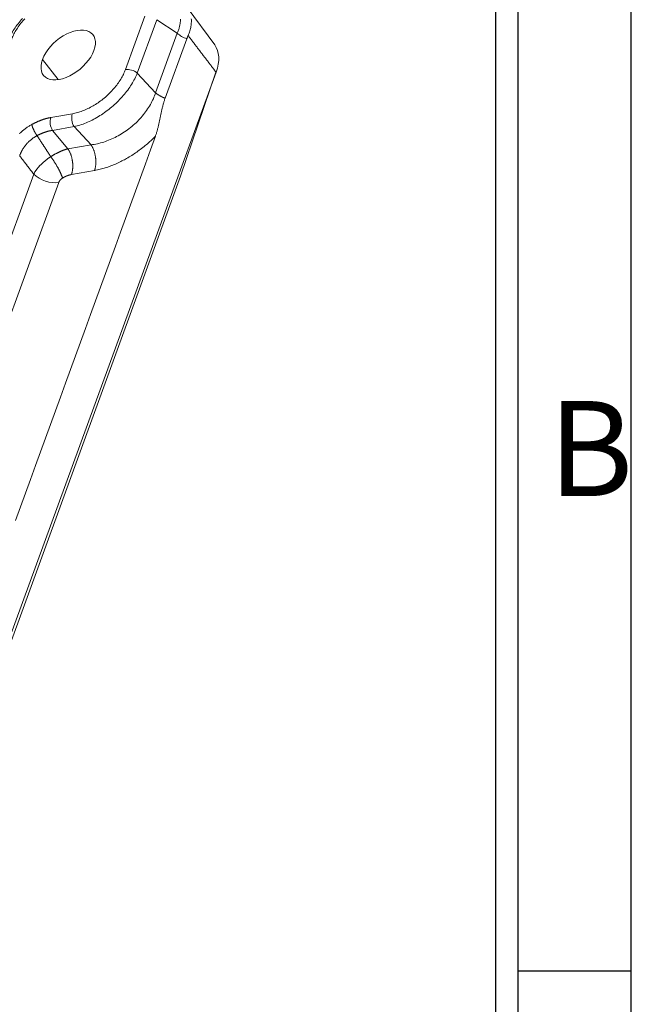
# Model space of a CAD drawing. Units: millimetres. Extents: x -3991 to -3488, y 711 to 1073.
# Drawn here: x -3536 to -3505, y 943 to 993 of the extents above; entities that cross this region are included whole.
import ezdxf

# ---------------------------------------------------------------- set-up
doc = ezdxf.new("R2010")
doc.units = ezdxf.units.MM
doc.layers.add('171', color=7, linetype='Continuous')
doc.layers.add('图层1', color=7, linetype='Continuous')
doc.styles.get("Standard").update_dxf_attribs({"font": 'txt', "bigfont": 'gbcbig.shx'})

msp = doc.modelspace()

# ---------------------------------------------------------------- linework, layer by layer
at = {"color": 7}
for p, q in [((-3512.147, 733.87), (-3512.147, 1050.441)), ((-3511.005, 733.87), (-3511.005, 1050.441))]:
    msp.add_line(p, q, dxfattribs=at)
msp.add_line((-3505.29, 944.727), (-3511.005, 944.727))
msp.add_lwpolyline([(-3973.862, 728.155), (-3505.29, 728.155), (-3505.29, 1056.155), (-3973.862, 1056.155)], close=True, dxfattribs=at)
at = {"layer": '171', "color": 7, "linetype": 'Continuous', "lineweight": 18}
for p, q in [((-3526.361, 991.532), (-3527.745, 993.415)), ((-3527.77, 991.84), (-3528.866, 988.835)), ((-3526.301, 990.146), (-3528.084, 984.903)), ((-3528.084, 984.903), (-3571.074, 867.026))]:
    msp.add_line(p, q, dxfattribs=at)
at = {"layer": '171', "color": 7, "linetype": 'Continuous', "lineweight": 13}
for p, q in [((-3530.878, 990.283), (-3529.893, 992.983)), ((-3530.277, 990.104), (-3529.292, 992.805)), ((-3529.292, 992.805), (-3528.255, 992.116)), ((-3528.255, 992.116), (-3529.35, 989.111)), ((-3534.269, 989.774), (-3535.071, 990.794)), ((-3529.35, 989.111), (-3530.277, 990.104)), ((-3529.35, 989.111), (-3530.277, 990.104)), ((-3534.651, 987.86), (-3533.559, 988.052)), ((-3534.564, 987.211), (-3533.472, 987.403)), ((-3534.564, 987.211), (-3533.782, 986.277)), ((-3533.472, 987.403), (-3532.614, 986.482)), ((-3533.781, 986.277), (-3532.614, 986.482)), ((-3547.192, 952.982), (-3535.515, 985.001)), ((-3532.439, 985.184), (-3533.607, 984.979)), ((-3534.245, 984.581), (-3545.715, 953.13))]:
    msp.add_line(p, q, dxfattribs=at)
at = {"layer": '171', "color": 7, "linetype": 'Continuous', "lineweight": 18}
for points in [[(-3536.083, 992.868), (-3536.141, 992.802), (-3536.198, 992.736), (-3536.254, 992.669), (-3536.308, 992.601), (-3536.36, 992.533), (-3536.41, 992.464), (-3536.459, 992.394), (-3536.505, 992.324), (-3536.55, 992.254), (-3536.593, 992.184), (-3536.633, 992.114), (-3536.672, 992.043), (-3536.709, 991.973), (-3536.743, 991.902), (-3536.776, 991.831), (-3536.807, 991.76), (-3536.835, 991.688), (-3536.862, 991.616)], [(-3535.967, 992.854), (-3536.018, 992.797), (-3536.068, 992.74), (-3536.116, 992.682), (-3536.163, 992.624), (-3536.209, 992.564), (-3536.253, 992.504), (-3536.295, 992.444), (-3536.336, 992.384), (-3536.375, 992.324), (-3536.413, 992.264), (-3536.448, 992.204), (-3536.482, 992.143), (-3536.514, 992.083), (-3536.544, 992.022), (-3536.572, 991.962), (-3536.599, 991.901), (-3536.624, 991.841), (-3536.647, 991.78)], [(-3527.544, 992.846), (-3527.541, 992.794), (-3527.54, 992.742), (-3527.541, 992.689), (-3527.544, 992.635), (-3527.549, 992.58), (-3527.556, 992.525), (-3527.565, 992.469), (-3527.576, 992.412), (-3527.589, 992.354), (-3527.603, 992.297), (-3527.62, 992.239), (-3527.638, 992.18), (-3527.659, 992.122), (-3527.681, 992.063), (-3527.706, 992.003)], [(-3527.706, 992.003), (-3527.707, 992), (-3527.708, 991.997), (-3527.71, 991.994), (-3527.711, 991.99), (-3527.712, 991.987), (-3527.714, 991.984), (-3527.715, 991.981), (-3527.716, 991.978), (-3527.718, 991.974), (-3527.719, 991.971), (-3527.72, 991.968), (-3527.722, 991.965), (-3527.723, 991.962), (-3527.724, 991.958), (-3527.726, 991.955), (-3527.727, 991.952), (-3527.728, 991.949), (-3527.73, 991.945), (-3527.731, 991.942), (-3527.732, 991.939), (-3527.733, 991.936), (-3527.735, 991.932), (-3527.736, 991.929), (-3527.737, 991.926), (-3527.739, 991.923), (-3527.74, 991.919), (-3527.741, 991.916), (-3527.742, 991.913), (-3527.744, 991.91), (-3527.745, 991.906), (-3527.746, 991.903), (-3527.748, 991.9), (-3527.749, 991.896), (-3527.75, 991.893), (-3527.751, 991.89), (-3527.753, 991.887), (-3527.754, 991.883), (-3527.755, 991.88), (-3527.756, 991.877), (-3527.758, 991.873), (-3527.759, 991.87), (-3527.76, 991.867), (-3527.761, 991.863), (-3527.763, 991.86), (-3527.764, 991.857), (-3527.765, 991.853), (-3527.766, 991.85), (-3527.768, 991.847), (-3527.769, 991.843), (-3527.77, 991.84)], [(-3533.559, 988.052), (-3533.496, 988.064), (-3533.432, 988.078), (-3533.368, 988.093), (-3533.303, 988.11), (-3533.238, 988.129), (-3533.174, 988.15), (-3533.109, 988.172), (-3533.043, 988.196), (-3532.978, 988.222), (-3532.912, 988.249), (-3532.846, 988.278), (-3532.78, 988.309), (-3532.713, 988.342), (-3532.646, 988.376), (-3532.58, 988.412), (-3532.515, 988.449), (-3532.45, 988.487), (-3532.386, 988.527), (-3532.322, 988.568), (-3532.259, 988.61), (-3532.196, 988.654), (-3532.134, 988.699), (-3532.072, 988.746), (-3532.011, 988.794), (-3531.95, 988.843), (-3531.891, 988.894), (-3531.832, 988.945), (-3531.775, 988.998), (-3531.719, 989.05), (-3531.664, 989.104), (-3531.61, 989.159), (-3531.558, 989.214), (-3531.507, 989.27), (-3531.457, 989.327), (-3531.409, 989.385), (-3531.362, 989.443), (-3531.316, 989.502), (-3531.272, 989.561), (-3531.229, 989.621), (-3531.188, 989.681), (-3531.149, 989.741), (-3531.112, 989.801), (-3531.076, 989.861), (-3531.042, 989.921), (-3531.011, 989.981), (-3530.98, 990.041), (-3530.952, 990.102), (-3530.925, 990.162), (-3530.901, 990.223), (-3530.878, 990.283)], [(-3573.082, 862.14), (-3526.291, 990.148)], [(-3528.866, 988.835), (-3528.879, 988.8), (-3528.891, 988.764), (-3528.903, 988.728), (-3528.915, 988.692), (-3528.926, 988.655), (-3528.937, 988.618), (-3528.948, 988.581), (-3528.959, 988.543), (-3528.969, 988.505), (-3528.98, 988.467), (-3528.99, 988.429), (-3528.999, 988.39), (-3529.009, 988.352), (-3529.018, 988.313), (-3529.027, 988.274), (-3529.036, 988.234), (-3529.045, 988.195), (-3529.054, 988.155), (-3529.063, 988.115), (-3529.071, 988.076), (-3529.08, 988.036), (-3529.088, 987.996), (-3529.096, 987.956), (-3529.105, 987.916), (-3529.113, 987.876), (-3529.121, 987.836), (-3529.13, 987.796), (-3529.138, 987.756), (-3529.147, 987.716), (-3529.155, 987.676), (-3529.164, 987.636), (-3529.172, 987.597), (-3529.181, 987.557), (-3529.19, 987.518), (-3529.199, 987.478), (-3529.208, 987.439), (-3529.218, 987.4), (-3529.227, 987.361), (-3529.237, 987.323), (-3529.247, 987.284), (-3529.257, 987.246), (-3529.267, 987.208), (-3529.278, 987.17), (-3529.289, 987.133), (-3529.3, 987.096), (-3529.311, 987.059), (-3529.323, 987.022), (-3529.335, 986.986), (-3529.347, 986.95), (-3529.36, 986.914)], [(-3535.61, 987.508), (-3535.59, 987.519), (-3535.571, 987.529), (-3535.552, 987.539), (-3535.533, 987.549), (-3535.513, 987.559), (-3535.494, 987.569), (-3535.475, 987.579), (-3535.455, 987.589), (-3535.436, 987.598), (-3535.417, 987.607), (-3535.397, 987.617), (-3535.378, 987.626), (-3535.359, 987.634), (-3535.339, 987.643), (-3535.32, 987.652), (-3535.3, 987.66), (-3535.281, 987.669), (-3535.262, 987.677), (-3535.242, 987.685), (-3535.223, 987.693), (-3535.204, 987.7), (-3535.184, 987.708), (-3535.165, 987.716), (-3535.146, 987.723), (-3535.126, 987.73), (-3535.107, 987.737), (-3535.088, 987.744), (-3535.069, 987.751), (-3535.049, 987.757), (-3535.03, 987.764), (-3535.011, 987.77), (-3534.992, 987.776), (-3534.973, 987.782), (-3534.953, 987.788), (-3534.934, 987.794), (-3534.915, 987.799), (-3534.896, 987.804), (-3534.877, 987.81), (-3534.858, 987.815), (-3534.839, 987.82), (-3534.82, 987.824), (-3534.801, 987.829), (-3534.783, 987.833), (-3534.764, 987.838), (-3534.745, 987.842), (-3534.726, 987.846), (-3534.707, 987.85), (-3534.689, 987.853), (-3534.67, 987.857), (-3534.652, 987.86)], [(-3536.241, 987.039), (-3536.212, 987.067), (-3536.183, 987.095), (-3536.153, 987.122), (-3536.122, 987.148), (-3536.091, 987.175), (-3536.06, 987.201), (-3536.028, 987.227), (-3535.997, 987.252), (-3535.966, 987.276), (-3535.935, 987.299), (-3535.904, 987.322), (-3535.872, 987.345), (-3535.84, 987.367), (-3535.808, 987.388), (-3535.775, 987.41), (-3535.743, 987.43), (-3535.71, 987.45), (-3535.677, 987.47), (-3535.643, 987.489), (-3535.61, 987.508)], [(-3529.36, 986.914), (-3529.613, 986.221), (-3529.866, 985.527), (-3530.119, 984.833), (-3530.372, 984.14), (-3530.625, 983.446), (-3530.878, 982.753), (-3531.131, 982.059), (-3531.384, 981.366), (-3531.637, 980.672), (-3531.89, 979.978), (-3532.143, 979.285), (-3532.395, 978.591), (-3532.648, 977.898), (-3532.901, 977.204), (-3533.154, 976.511), (-3533.407, 975.817), (-3533.66, 975.123), (-3533.913, 974.43), (-3534.166, 973.736), (-3534.419, 973.043), (-3534.672, 972.349), (-3534.925, 971.656), (-3535.178, 970.962), (-3535.431, 970.268), (-3535.684, 969.575), (-3535.937, 968.881), (-3536.19, 968.188), (-3536.443, 967.494)], [(-3534.651, 985.882), (-3534.665, 985.903), (-3534.679, 985.924), (-3534.693, 985.946), (-3534.707, 985.967), (-3534.72, 985.988), (-3534.734, 986.01), (-3534.748, 986.031), (-3534.762, 986.052), (-3534.776, 986.074), (-3534.79, 986.095), (-3534.804, 986.116), (-3534.817, 986.138), (-3534.831, 986.159), (-3534.845, 986.18), (-3534.859, 986.202), (-3534.873, 986.223), (-3534.887, 986.244), (-3534.901, 986.266), (-3534.914, 986.287), (-3534.928, 986.308), (-3534.942, 986.329), (-3534.956, 986.351), (-3534.97, 986.372), (-3534.984, 986.393), (-3534.998, 986.415), (-3535.012, 986.436), (-3535.025, 986.457), (-3535.039, 986.478), (-3535.053, 986.5), (-3535.067, 986.521), (-3535.081, 986.542), (-3535.095, 986.563), (-3535.109, 986.585), (-3535.122, 986.606), (-3535.136, 986.627), (-3535.15, 986.649), (-3535.164, 986.67), (-3535.178, 986.691), (-3535.192, 986.712), (-3535.206, 986.733), (-3535.22, 986.755), (-3535.233, 986.776), (-3535.247, 986.797), (-3535.261, 986.818), (-3535.275, 986.84), (-3535.289, 986.861), (-3535.303, 986.882), (-3535.317, 986.903), (-3535.331, 986.925), (-3535.344, 986.946)], [(-3535.515, 985.001), (-3535.529, 985.02), (-3535.543, 985.038), (-3535.557, 985.056), (-3535.571, 985.075), (-3535.585, 985.093), (-3535.6, 985.112), (-3535.614, 985.13), (-3535.628, 985.149), (-3535.642, 985.167), (-3535.656, 985.186), (-3535.671, 985.204), (-3535.685, 985.222), (-3535.699, 985.241), (-3535.713, 985.259), (-3535.727, 985.278), (-3535.741, 985.296), (-3535.756, 985.315), (-3535.77, 985.333), (-3535.784, 985.352), (-3535.798, 985.37), (-3535.812, 985.388), (-3535.827, 985.407), (-3535.841, 985.425), (-3535.855, 985.444), (-3535.869, 985.462), (-3535.883, 985.481), (-3535.897, 985.499), (-3535.912, 985.518), (-3535.926, 985.536), (-3535.94, 985.554), (-3535.954, 985.573), (-3535.968, 985.591), (-3535.983, 985.61), (-3535.997, 985.628), (-3536.011, 985.647), (-3536.025, 985.665), (-3536.039, 985.684), (-3536.053, 985.702), (-3536.068, 985.72), (-3536.082, 985.739), (-3536.096, 985.757), (-3536.11, 985.776), (-3536.124, 985.794), (-3536.139, 985.813), (-3536.153, 985.831), (-3536.167, 985.85), (-3536.181, 985.868), (-3536.195, 985.886), (-3536.209, 985.905), (-3536.224, 985.923)], [(-3534.651, 985.882), (-3534.652, 985.881), (-3534.653, 985.881), (-3534.653, 985.88), (-3534.654, 985.88), (-3534.655, 985.88), (-3534.655, 985.879), (-3534.656, 985.879), (-3534.657, 985.878), (-3534.658, 985.878), (-3534.658, 985.877), (-3534.659, 985.877), (-3534.66, 985.876), (-3534.66, 985.876), (-3534.661, 985.876), (-3534.662, 985.875), (-3534.662, 985.875), (-3534.663, 985.874), (-3534.664, 985.874), (-3534.665, 985.873), (-3534.665, 985.873), (-3534.666, 985.872), (-3534.667, 985.872), (-3534.667, 985.872), (-3534.668, 985.871), (-3534.669, 985.871), (-3534.669, 985.87), (-3534.67, 985.87), (-3534.671, 985.869), (-3534.672, 985.869), (-3534.672, 985.868), (-3534.673, 985.868), (-3534.674, 985.868), (-3534.674, 985.867), (-3534.675, 985.867), (-3534.676, 985.866), (-3534.676, 985.866), (-3534.677, 985.865), (-3534.678, 985.865), (-3534.679, 985.864), (-3534.679, 985.864), (-3534.68, 985.864), (-3534.681, 985.863), (-3534.681, 985.863), (-3534.682, 985.862), (-3534.683, 985.862), (-3534.683, 985.861), (-3534.684, 985.861), (-3534.685, 985.86), (-3534.686, 985.86), (-3534.686, 985.859)], [(-3534.057, 984.799), (-3534.062, 984.796), (-3534.067, 984.792), (-3534.072, 984.789), (-3534.078, 984.785), (-3534.083, 984.782), (-3534.088, 984.779), (-3534.092, 984.775), (-3534.097, 984.771), (-3534.102, 984.768), (-3534.107, 984.764), (-3534.111, 984.76), (-3534.116, 984.757), (-3534.121, 984.753), (-3534.125, 984.749), (-3534.13, 984.745), (-3534.134, 984.741), (-3534.138, 984.737), (-3534.143, 984.732), (-3534.147, 984.728), (-3534.151, 984.724), (-3534.156, 984.72), (-3534.16, 984.715), (-3534.164, 984.711), (-3534.168, 984.706), (-3534.172, 984.701), (-3534.176, 984.697), (-3534.18, 984.692), (-3534.184, 984.687), (-3534.188, 984.682), (-3534.191, 984.678), (-3534.195, 984.673), (-3534.198, 984.668), (-3534.202, 984.663), (-3534.205, 984.658), (-3534.208, 984.654), (-3534.211, 984.649), (-3534.214, 984.644), (-3534.217, 984.639), (-3534.22, 984.634), (-3534.223, 984.63), (-3534.225, 984.625), (-3534.228, 984.62), (-3534.23, 984.615), (-3534.233, 984.61), (-3534.235, 984.606), (-3534.237, 984.601), (-3534.239, 984.596), (-3534.241, 984.591), (-3534.243, 984.586), (-3534.245, 984.581)], [(-3533.607, 984.978), (-3533.616, 984.977), (-3533.625, 984.975), (-3533.634, 984.973), (-3533.643, 984.972), (-3533.652, 984.97), (-3533.66, 984.968), (-3533.669, 984.966), (-3533.678, 984.963), (-3533.687, 984.961), (-3533.696, 984.959), (-3533.705, 984.956), (-3533.714, 984.954), (-3533.723, 984.951), (-3533.732, 984.949), (-3533.741, 984.946), (-3533.75, 984.943), (-3533.759, 984.94), (-3533.768, 984.937), (-3533.777, 984.934), (-3533.786, 984.931), (-3533.795, 984.928), (-3533.804, 984.925), (-3533.812, 984.921), (-3533.821, 984.918), (-3533.83, 984.914), (-3533.839, 984.91), (-3533.848, 984.907), (-3533.857, 984.903), (-3533.866, 984.899), (-3533.876, 984.895), (-3533.885, 984.891), (-3533.894, 984.887), (-3533.903, 984.883), (-3533.912, 984.878), (-3533.921, 984.874), (-3533.93, 984.87), (-3533.939, 984.865), (-3533.948, 984.861), (-3533.957, 984.856), (-3533.966, 984.851), (-3533.975, 984.846), (-3533.984, 984.841), (-3533.993, 984.836), (-3534.002, 984.831), (-3534.011, 984.826), (-3534.02, 984.821), (-3534.03, 984.815), (-3534.039, 984.81), (-3534.048, 984.804), (-3534.057, 984.799)]]:
    msp.add_lwpolyline(points, dxfattribs=at)
at = {"layer": '171', "color": 7, "linetype": 'Continuous', "lineweight": 13}
for points in [[(-3528.254, 992.116), (-3528.238, 992.157), (-3528.222, 992.199), (-3528.206, 992.24), (-3528.192, 992.281), (-3528.179, 992.322), (-3528.166, 992.362), (-3528.155, 992.403), (-3528.144, 992.443), (-3528.135, 992.483), (-3528.126, 992.523), (-3528.118, 992.563), (-3528.112, 992.602), (-3528.106, 992.641), (-3528.101, 992.68), (-3528.097, 992.719), (-3528.094, 992.757), (-3528.092, 992.795), (-3528.091, 992.832)], [(-3527.706, 992.003), (-3527.677, 991.966), (-3527.649, 991.929), (-3527.621, 991.892), (-3527.592, 991.855), (-3527.564, 991.818), (-3527.536, 991.781), (-3527.508, 991.743), (-3527.479, 991.706), (-3527.451, 991.669), (-3527.423, 991.632), (-3527.394, 991.595), (-3527.366, 991.558), (-3527.338, 991.521), (-3527.31, 991.484), (-3527.281, 991.447), (-3527.253, 991.41), (-3527.225, 991.373), (-3527.196, 991.335), (-3527.168, 991.298), (-3527.14, 991.261), (-3527.111, 991.224), (-3527.083, 991.187), (-3527.055, 991.15), (-3527.027, 991.113), (-3526.998, 991.076), (-3526.97, 991.039), (-3526.942, 991.002), (-3526.913, 990.965), (-3526.885, 990.927), (-3526.857, 990.89), (-3526.829, 990.853), (-3526.8, 990.816), (-3526.772, 990.779), (-3526.744, 990.742), (-3526.715, 990.705), (-3526.687, 990.668), (-3526.659, 990.631), (-3526.631, 990.594), (-3526.602, 990.556), (-3526.574, 990.519), (-3526.546, 990.482), (-3526.517, 990.445), (-3526.489, 990.408), (-3526.461, 990.371), (-3526.432, 990.334), (-3526.404, 990.297), (-3526.376, 990.26), (-3526.348, 990.223), (-3526.319, 990.186), (-3526.291, 990.148)], [(-3533.472, 987.403), (-3533.399, 987.419), (-3533.324, 987.438), (-3533.249, 987.459), (-3533.174, 987.481), (-3533.097, 987.506), (-3533.021, 987.533), (-3532.944, 987.562), (-3532.866, 987.592), (-3532.789, 987.625), (-3532.711, 987.66), (-3532.633, 987.697), (-3532.555, 987.735), (-3532.477, 987.775), (-3532.4, 987.818), (-3532.322, 987.862), (-3532.245, 987.907), (-3532.168, 987.955), (-3532.091, 988.004), (-3532.015, 988.055), (-3531.94, 988.107), (-3531.865, 988.161), (-3531.791, 988.216), (-3531.718, 988.273), (-3531.645, 988.331), (-3531.574, 988.39), (-3531.503, 988.451), (-3531.434, 988.512), (-3531.366, 988.575), (-3531.299, 988.639), (-3531.233, 988.704), (-3531.168, 988.77), (-3531.106, 988.837), (-3531.044, 988.904), (-3530.984, 988.973), (-3530.926, 989.042), (-3530.869, 989.111), (-3530.814, 989.181), (-3530.761, 989.251), (-3530.709, 989.322), (-3530.66, 989.393), (-3530.612, 989.464), (-3530.567, 989.536), (-3530.523, 989.607), (-3530.481, 989.679), (-3530.442, 989.75), (-3530.404, 989.821), (-3530.369, 989.893), (-3530.336, 989.963), (-3530.305, 990.034), (-3530.277, 990.104)], [(-3532.614, 986.482), (-3532.535, 986.492), (-3532.456, 986.504), (-3532.376, 986.518), (-3532.296, 986.535), (-3532.216, 986.553), (-3532.135, 986.574), (-3532.053, 986.597), (-3531.972, 986.622), (-3531.89, 986.649), (-3531.808, 986.679), (-3531.726, 986.71), (-3531.644, 986.744), (-3531.563, 986.779), (-3531.481, 986.817), (-3531.4, 986.857), (-3531.319, 986.898), (-3531.238, 986.942), (-3531.158, 986.987), (-3531.079, 987.034), (-3531.001, 987.083), (-3530.923, 987.134), (-3530.846, 987.187), (-3530.77, 987.241), (-3530.695, 987.297), (-3530.621, 987.355), (-3530.549, 987.414), (-3530.478, 987.475), (-3530.408, 987.537), (-3530.34, 987.6), (-3530.273, 987.665), (-3530.208, 987.731), (-3530.144, 987.798), (-3530.083, 987.866), (-3530.023, 987.935), (-3529.965, 988.006), (-3529.909, 988.076), (-3529.854, 988.148), (-3529.802, 988.22), (-3529.752, 988.293), (-3529.704, 988.366), (-3529.658, 988.44), (-3529.615, 988.514), (-3529.573, 988.589), (-3529.534, 988.663), (-3529.498, 988.738), (-3529.463, 988.813), (-3529.431, 988.888), (-3529.402, 988.962), (-3529.375, 989.037), (-3529.35, 989.111)], [(-3528.866, 988.835), (-3528.877, 988.839), (-3528.889, 988.844), (-3528.9, 988.848), (-3528.912, 988.852), (-3528.923, 988.857), (-3528.934, 988.861), (-3528.945, 988.866), (-3528.956, 988.871), (-3528.967, 988.876), (-3528.978, 988.88), (-3528.989, 988.885), (-3529, 988.89), (-3529.011, 988.895), (-3529.022, 988.9), (-3529.032, 988.905), (-3529.043, 988.911), (-3529.054, 988.916), (-3529.064, 988.921), (-3529.074, 988.927), (-3529.085, 988.932), (-3529.095, 988.937), (-3529.105, 988.943), (-3529.115, 988.949), (-3529.125, 988.954), (-3529.135, 988.96), (-3529.145, 988.965), (-3529.155, 988.971), (-3529.164, 988.977), (-3529.174, 988.983), (-3529.183, 988.989), (-3529.192, 988.995), (-3529.202, 989), (-3529.211, 989.006), (-3529.22, 989.012), (-3529.229, 989.018), (-3529.238, 989.024), (-3529.246, 989.03), (-3529.255, 989.037), (-3529.263, 989.043), (-3529.272, 989.049), (-3529.28, 989.055), (-3529.288, 989.061), (-3529.297, 989.067), (-3529.305, 989.074), (-3529.312, 989.08), (-3529.32, 989.086), (-3529.328, 989.092), (-3529.336, 989.098), (-3529.343, 989.105), (-3529.35, 989.111)], [(-3535.61, 987.508), (-3535.608, 987.5), (-3535.606, 987.492), (-3535.605, 987.483), (-3535.603, 987.474), (-3535.6, 987.464), (-3535.598, 987.455), (-3535.595, 987.445), (-3535.593, 987.435), (-3535.59, 987.425), (-3535.586, 987.414), (-3535.583, 987.403), (-3535.579, 987.392), (-3535.575, 987.381), (-3535.571, 987.37), (-3535.567, 987.358), (-3535.563, 987.347), (-3535.558, 987.335), (-3535.553, 987.323), (-3535.548, 987.31), (-3535.543, 987.298), (-3535.538, 987.286), (-3535.533, 987.273), (-3535.527, 987.26), (-3535.521, 987.248), (-3535.515, 987.235), (-3535.509, 987.222), (-3535.503, 987.21), (-3535.497, 987.197), (-3535.49, 987.184), (-3535.484, 987.172), (-3535.477, 987.159), (-3535.47, 987.146), (-3535.463, 987.134), (-3535.457, 987.121), (-3535.45, 987.109), (-3535.443, 987.097), (-3535.436, 987.085), (-3535.429, 987.073), (-3535.421, 987.061), (-3535.414, 987.05), (-3535.407, 987.038), (-3535.4, 987.027), (-3535.393, 987.016), (-3535.386, 987.006), (-3535.379, 986.995), (-3535.372, 986.985), (-3535.365, 986.975), (-3535.358, 986.965), (-3535.351, 986.955), (-3535.344, 986.946)], [(-3535.344, 986.946), (-3535.329, 986.954), (-3535.313, 986.962), (-3535.297, 986.97), (-3535.282, 986.978), (-3535.266, 986.986), (-3535.25, 986.994), (-3535.235, 987.001), (-3535.219, 987.009), (-3535.203, 987.016), (-3535.187, 987.023), (-3535.172, 987.03), (-3535.156, 987.037), (-3535.14, 987.044), (-3535.124, 987.051), (-3535.109, 987.058), (-3535.093, 987.064), (-3535.077, 987.07), (-3535.061, 987.077), (-3535.045, 987.083), (-3535.03, 987.089), (-3535.014, 987.095), (-3534.998, 987.101), (-3534.982, 987.106), (-3534.967, 987.112), (-3534.951, 987.117), (-3534.935, 987.122), (-3534.919, 987.128), (-3534.904, 987.133), (-3534.888, 987.138), (-3534.872, 987.142), (-3534.857, 987.147), (-3534.841, 987.151), (-3534.825, 987.156), (-3534.81, 987.16), (-3534.794, 987.164), (-3534.779, 987.168), (-3534.763, 987.172), (-3534.748, 987.176), (-3534.732, 987.18), (-3534.717, 987.183), (-3534.701, 987.186), (-3534.686, 987.19), (-3534.671, 987.193), (-3534.655, 987.196), (-3534.64, 987.199), (-3534.625, 987.201), (-3534.61, 987.204), (-3534.595, 987.206), (-3534.579, 987.209), (-3534.564, 987.211)], [(-3536.224, 985.923), (-3536.216, 985.947), (-3536.208, 985.97), (-3536.2, 985.993), (-3536.191, 986.017), (-3536.182, 986.04), (-3536.172, 986.064), (-3536.162, 986.087), (-3536.151, 986.111), (-3536.139, 986.134), (-3536.128, 986.158), (-3536.115, 986.181), (-3536.102, 986.205), (-3536.089, 986.228), (-3536.076, 986.251), (-3536.061, 986.274), (-3536.047, 986.297), (-3536.032, 986.32), (-3536.016, 986.343), (-3536, 986.366), (-3535.984, 986.388), (-3535.967, 986.411), (-3535.95, 986.433), (-3535.933, 986.455), (-3535.915, 986.477), (-3535.896, 986.498), (-3535.878, 986.52), (-3535.859, 986.541), (-3535.839, 986.562), (-3535.82, 986.583), (-3535.8, 986.603), (-3535.779, 986.624), (-3535.759, 986.644), (-3535.738, 986.663), (-3535.716, 986.683), (-3535.695, 986.702), (-3535.673, 986.721), (-3535.651, 986.739), (-3535.628, 986.757), (-3535.606, 986.775), (-3535.583, 986.793), (-3535.56, 986.81), (-3535.536, 986.826), (-3535.513, 986.843), (-3535.489, 986.859), (-3535.466, 986.874), (-3535.442, 986.889), (-3535.417, 986.904), (-3535.393, 986.918), (-3535.369, 986.932), (-3535.345, 986.946)], [(-3529.36, 986.914), (-3529.406, 986.867), (-3529.453, 986.821), (-3529.5, 986.775), (-3529.548, 986.73), (-3529.595, 986.685), (-3529.644, 986.641), (-3529.703, 986.587), (-3529.764, 986.534), (-3529.821, 986.485), (-3529.876, 986.439), (-3529.935, 986.392), (-3530, 986.341), (-3530.064, 986.291), (-3530.123, 986.247), (-3530.183, 986.203), (-3530.243, 986.159), (-3530.305, 986.116), (-3530.366, 986.074), (-3530.429, 986.032), (-3530.492, 985.99), (-3530.556, 985.949), (-3530.62, 985.909), (-3530.686, 985.869), (-3530.751, 985.83), (-3530.818, 985.791), (-3530.872, 985.76), (-3530.929, 985.729), (-3530.988, 985.698), (-3531.049, 985.666), (-3531.112, 985.635), (-3531.177, 985.603), (-3531.246, 985.57), (-3531.315, 985.539), (-3531.382, 985.509), (-3531.447, 985.481), (-3531.512, 985.454), (-3531.574, 985.429), (-3531.639, 985.405), (-3531.706, 985.38), (-3531.771, 985.357), (-3531.834, 985.336), (-3531.895, 985.316), (-3531.954, 985.298), (-3532.014, 985.28), (-3532.082, 985.262), (-3532.151, 985.244), (-3532.221, 985.227), (-3532.293, 985.212), (-3532.365, 985.197), (-3532.439, 985.184)], [(-3533.782, 986.277), (-3533.798, 986.273), (-3533.815, 986.268), (-3533.831, 986.264), (-3533.848, 986.259), (-3533.865, 986.254), (-3533.881, 986.249), (-3533.898, 986.244), (-3533.915, 986.239), (-3533.932, 986.234), (-3533.949, 986.228), (-3533.966, 986.222), (-3533.983, 986.216), (-3534, 986.21), (-3534.018, 986.204), (-3534.035, 986.198), (-3534.052, 986.191), (-3534.07, 986.184), (-3534.087, 986.177), (-3534.104, 986.17), (-3534.122, 986.163), (-3534.139, 986.156), (-3534.157, 986.148), (-3534.174, 986.141), (-3534.192, 986.133), (-3534.209, 986.125), (-3534.227, 986.117), (-3534.245, 986.109), (-3534.262, 986.1), (-3534.28, 986.092), (-3534.298, 986.083), (-3534.315, 986.075), (-3534.333, 986.066), (-3534.351, 986.057), (-3534.369, 986.047), (-3534.386, 986.038), (-3534.404, 986.028), (-3534.422, 986.019), (-3534.439, 986.009), (-3534.457, 985.999), (-3534.475, 985.989), (-3534.493, 985.979), (-3534.51, 985.969), (-3534.528, 985.958), (-3534.546, 985.948), (-3534.563, 985.937), (-3534.581, 985.926), (-3534.598, 985.915), (-3534.616, 985.904), (-3534.634, 985.893), (-3534.651, 985.882)], [(-3533.607, 984.979), (-3533.6, 984.999), (-3533.593, 985.02), (-3533.586, 985.042), (-3533.58, 985.064), (-3533.574, 985.087), (-3533.569, 985.11), (-3533.564, 985.134), (-3533.559, 985.159), (-3533.555, 985.184), (-3533.551, 985.21), (-3533.548, 985.236), (-3533.545, 985.262), (-3533.542, 985.289), (-3533.54, 985.317), (-3533.539, 985.344), (-3533.538, 985.373), (-3533.537, 985.401), (-3533.537, 985.43), (-3533.538, 985.459), (-3533.539, 985.488), (-3533.54, 985.517), (-3533.543, 985.547), (-3533.545, 985.576), (-3533.548, 985.606), (-3533.552, 985.635), (-3533.556, 985.665), (-3533.561, 985.694), (-3533.566, 985.724), (-3533.572, 985.753), (-3533.578, 985.782), (-3533.585, 985.811), (-3533.592, 985.839), (-3533.6, 985.868), (-3533.608, 985.896), (-3533.616, 985.923), (-3533.625, 985.951), (-3533.635, 985.977), (-3533.644, 986.004), (-3533.654, 986.03), (-3533.665, 986.055), (-3533.675, 986.08), (-3533.686, 986.104), (-3533.697, 986.128), (-3533.709, 986.151), (-3533.72, 986.173), (-3533.732, 986.195), (-3533.744, 986.217), (-3533.757, 986.237), (-3533.769, 986.257), (-3533.782, 986.277)], [(-3532.439, 985.184), (-3532.431, 985.206), (-3532.424, 985.229), (-3532.417, 985.252), (-3532.411, 985.275), (-3532.405, 985.299), (-3532.399, 985.324), (-3532.394, 985.349), (-3532.389, 985.374), (-3532.385, 985.4), (-3532.381, 985.426), (-3532.378, 985.452), (-3532.376, 985.479), (-3532.373, 985.505), (-3532.372, 985.532), (-3532.37, 985.56), (-3532.369, 985.587), (-3532.369, 985.615), (-3532.369, 985.643), (-3532.37, 985.671), (-3532.371, 985.699), (-3532.373, 985.727), (-3532.375, 985.755), (-3532.378, 985.784), (-3532.381, 985.812), (-3532.384, 985.84), (-3532.388, 985.869), (-3532.393, 985.897), (-3532.398, 985.925), (-3532.403, 985.953), (-3532.409, 985.981), (-3532.415, 986.009), (-3532.422, 986.037), (-3532.429, 986.064), (-3532.437, 986.091), (-3532.445, 986.118), (-3532.454, 986.145), (-3532.463, 986.172), (-3532.472, 986.198), (-3532.482, 986.224), (-3532.492, 986.249), (-3532.503, 986.275), (-3532.514, 986.299), (-3532.525, 986.324), (-3532.537, 986.348), (-3532.549, 986.371), (-3532.561, 986.395), (-3532.574, 986.417), (-3532.587, 986.439), (-3532.6, 986.461), (-3532.613, 986.482)], [(-3534.686, 985.859), (-3534.708, 985.846), (-3534.729, 985.831), (-3534.75, 985.817), (-3534.771, 985.803), (-3534.792, 985.788), (-3534.813, 985.773), (-3534.834, 985.758), (-3534.854, 985.742), (-3534.875, 985.727), (-3534.895, 985.711), (-3534.915, 985.695), (-3534.935, 985.679), (-3534.955, 985.662), (-3534.975, 985.646), (-3534.995, 985.629), (-3535.014, 985.613), (-3535.033, 985.596), (-3535.052, 985.579), (-3535.071, 985.561), (-3535.09, 985.544), (-3535.108, 985.527), (-3535.126, 985.509), (-3535.144, 985.491), (-3535.162, 985.474), (-3535.179, 985.456), (-3535.196, 985.438), (-3535.213, 985.42), (-3535.23, 985.402), (-3535.246, 985.384), (-3535.262, 985.365), (-3535.278, 985.347), (-3535.293, 985.329), (-3535.308, 985.311), (-3535.323, 985.292), (-3535.338, 985.274), (-3535.352, 985.255), (-3535.366, 985.237), (-3535.379, 985.219), (-3535.392, 985.2), (-3535.405, 985.182), (-3535.418, 985.164), (-3535.43, 985.145), (-3535.442, 985.127), (-3535.453, 985.109), (-3535.465, 985.091), (-3535.475, 985.073), (-3535.486, 985.055), (-3535.496, 985.037), (-3535.505, 985.019), (-3535.515, 985.001)], [(-3534.057, 984.799), (-3534.061, 984.814), (-3534.066, 984.829), (-3534.072, 984.846), (-3534.077, 984.862), (-3534.083, 984.879), (-3534.09, 984.897), (-3534.096, 984.915), (-3534.104, 984.933), (-3534.111, 984.953), (-3534.119, 984.972), (-3534.128, 984.992), (-3534.137, 985.013), (-3534.146, 985.034), (-3534.155, 985.055), (-3534.165, 985.077), (-3534.176, 985.099), (-3534.186, 985.121), (-3534.197, 985.144), (-3534.209, 985.167), (-3534.221, 985.191), (-3534.233, 985.214), (-3534.245, 985.238), (-3534.258, 985.262), (-3534.271, 985.286), (-3534.284, 985.311), (-3534.297, 985.335), (-3534.311, 985.36), (-3534.325, 985.384), (-3534.339, 985.409), (-3534.354, 985.434), (-3534.368, 985.458), (-3534.383, 985.483), (-3534.398, 985.507), (-3534.413, 985.531), (-3534.428, 985.556), (-3534.443, 985.579), (-3534.458, 985.603), (-3534.473, 985.627), (-3534.488, 985.65), (-3534.503, 985.673), (-3534.518, 985.695), (-3534.534, 985.718), (-3534.549, 985.74), (-3534.564, 985.761), (-3534.579, 985.782), (-3534.593, 985.803), (-3534.608, 985.823), (-3534.623, 985.843), (-3534.637, 985.863), (-3534.651, 985.882)]]:
    msp.add_lwpolyline(points, dxfattribs=at)
at = {"layer": '171', "color": 7, "linetype": 'Continuous', "lineweight": 18}
for centre, major_axis, start_param, end_param in [((-3533.77, 991.022), (1.24, 1.039), 5.497787, 8.63938), ((-3533.77, 991.022), (1.24, 1.039), 2.356194, 5.497787), ((-3528.592, 989.742), (-2.193, -1.838), 2.356988, 3.10453)]:
    msp.add_ellipse(centre, major_axis=major_axis, ratio=0.57735, start_param=start_param, end_param=end_param, dxfattribs=at)
at = {"layer": '171', "color": 7, "linetype": 'Continuous', "lineweight": 13}
for centre, major_axis, start_param, end_param in [((-3527.577, 992.384), (-0.939, 0.343), 0.994838, 1.575821), ((-3530.615, 989.97), (-0.47, 0.171), 4.13643, 5.497787), ((-3534.389, 987.547), (-0.087, 0.492), 0.785405, 2.216564), ((-3533.297, 987.739), (-0.087, 0.492), 0.785403, 2.216567), ((-3534.77, 985.207), (-0.939, 0.343), 0.890118, 2.356194)]:
    msp.add_ellipse(centre, major_axis=major_axis, ratio=0.57735, start_param=start_param, end_param=end_param, dxfattribs=at)

# ---------------------------------------------------------------- texts
at = {"layer": '图层1', "insert": (-3509.497, 973.535), "char_height": 4.80338, "width": 4.31393, "attachment_point": 1}
msp.add_mtext('{\\fSimSun|b0|i0|c134|p54;B}', dxfattribs=at)

doc.saveas('drawing.dxf')
